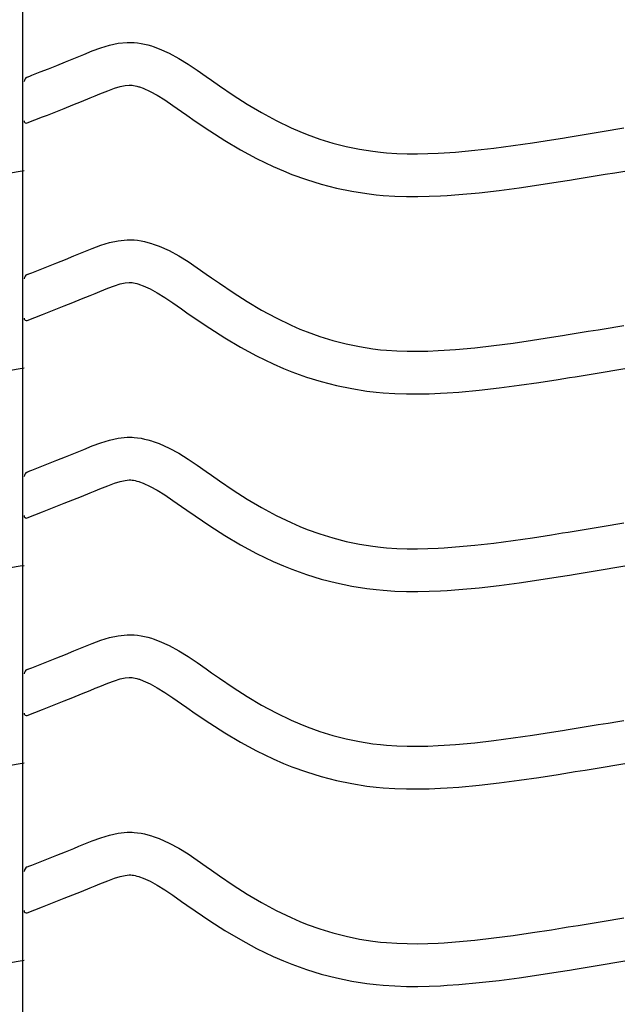
# Model space of a CAD drawing. Extents: x -526 to 8890, y 65 to 5861.
# Drawn here: x 1286 to 1541, y 2521 to 2936 of the extents above; entities that cross this region are included whole.
import ezdxf

# ---------------------------------------------------------------- set-up
doc = ezdxf.new("R2010")
doc.units = 0
doc.header["$LTSCALE"] = 20
doc.header["$MEASUREMENT"] = 0
doc.layers.add('_0-0_', color=7, linetype='CONTINUOUS')

msp = doc.modelspace()

# ---------------------------------------------------------------- linework, layer by layer
at = {"layer": '_0-0_', "color": 7, "linetype": 'Continuous'}
for p, q in [((1287.33, 2181.26), (1287.33, 3602.02)), ((1313.11, 2921.82), (1316.7, 2923.27)), ((1316.7, 2923.27), (1320.31, 2924.6)), ((1320.31, 2924.6), (1323.95, 2925.72)), ((1323.95, 2925.72), (1327.63, 2926.52)), ((1327.63, 2926.52), (1331.33, 2926.91)), ((1331.33, 2926.91), (1333.49, 2926.91)), ((1333.49, 2926.91), (1334.34, 2926.86)), ((1334.34, 2926.86), (1335.8, 2926.71)), ((1335.8, 2926.71), (1337.27, 2926.48)), ((1337.27, 2926.48), (1338.72, 2926.19)), ((1338.72, 2926.19), (1340.17, 2925.83)), ((1340.17, 2925.83), (1341.6, 2925.41)), ((1341.6, 2925.41), (1342.43, 2925.15)), ((1342.43, 2925.15), (1344.94, 2924.23)), ((1344.94, 2924.23), (1349.12, 2922.35)), ((1305.36, 2918.65), (1308.95, 2920.11)), ((1308.95, 2920.11), (1311.04, 2920.97)), ((1311.04, 2920.97), (1313.11, 2921.82)), ((1349.12, 2922.35), (1353.15, 2920.16)), ((1353.15, 2920.16), (1357.07, 2917.73)), ((1294.7, 2914.41), (1298.24, 2915.8)), ((1298.24, 2915.8), (1301.79, 2917.21)), ((1301.79, 2917.21), (1305.36, 2918.65)), ((1357.07, 2917.73), (1360.91, 2915.14)), ((1360.91, 2915.14), (1364.72, 2912.48)), ((1289.24, 2912.26), (1290.36, 2912.7)), ((1290.36, 2912.7), (1291.17, 2913.02)), ((1291.17, 2913.02), (1294.7, 2914.41)), ((1364.72, 2912.48), (1366.92, 2910.92)), ((1366.92, 2910.92), (1370.28, 2908.58)), ((1319.92, 2905.16), (1323.18, 2906.48)), ((1323.18, 2906.48), (1326.06, 2907.54)), ((1326.06, 2907.54), (1328.51, 2908.29)), ((1328.51, 2908.29), (1330.5, 2908.72)), ((1330.5, 2908.72), (1332.28, 2908.91)), ((1332.28, 2908.91), (1332.96, 2908.91)), ((1332.96, 2908.91), (1332.88, 2908.92)), ((1332.88, 2908.92), (1333.5, 2908.85)), ((1333.5, 2908.85), (1334.09, 2908.76)), ((1334.09, 2908.76), (1334.76, 2908.62)), ((1334.76, 2908.62), (1335.49, 2908.44)), ((1335.49, 2908.44), (1336.35, 2908.19)), ((1336.35, 2908.19), (1336.59, 2908.12)), ((1336.59, 2908.12), (1338.16, 2907.54)), ((1338.16, 2907.54), (1341.12, 2906.21)), ((1370.28, 2908.58), (1376.13, 2904.64)), ((1312.1, 2901.96), (1315.76, 2903.45)), ((1315.76, 2903.45), (1317.91, 2904.33)), ((1317.91, 2904.33), (1319.92, 2905.16)), ((1341.12, 2906.21), (1344.11, 2904.59)), ((1344.11, 2904.59), (1347.3, 2902.61)), ((1347.3, 2902.61), (1350.72, 2900.31)), ((1376.13, 2904.64), (1382.05, 2900.86)), ((1301.29, 2897.66), (1304.87, 2899.07)), ((1304.87, 2899.07), (1308.47, 2900.5)), ((1308.47, 2900.5), (1312.1, 2901.96)), ((1350.72, 2900.31), (1354.36, 2897.76)), ((1382.05, 2900.86), (1388.07, 2897.28)), ((1289.26, 2892.92), (1295.66, 2895.44)), ((1295.69, 2895.46), (1297.74, 2896.26)), ((1297.74, 2896.26), (1301.29, 2897.66)), ((1354.36, 2897.76), (1356.58, 2896.18)), ((1356.58, 2896.18), (1360.11, 2893.73)), ((1388.07, 2897.28), (1394.21, 2893.95)), ((1360.11, 2893.73), (1366.25, 2889.59)), ((1394.21, 2893.95), (1400.5, 2890.91)), ((1400.5, 2890.91), (1404.22, 2889.3)), ((1534.2, 2889.7), (1538.39, 2890.39)), ((1538.39, 2890.39), (1540.81, 2890.8)), ((1366.25, 2889.59), (1372.61, 2885.53)), ((1404.22, 2889.3), (1407.29, 2888.06)), ((1407.29, 2888.06), (1412.68, 2886.13)), ((1412.68, 2886.13), (1418.16, 2884.45)), ((1502.28, 2884.56), (1510.35, 2885.81)), ((1510.35, 2885.81), (1515.02, 2886.56)), ((1515.02, 2886.56), (1517.45, 2886.96)), ((1517.45, 2886.96), (1521.64, 2887.64)), ((1521.64, 2887.64), (1525.83, 2888.32)), ((1525.83, 2888.32), (1530.02, 2889.01)), ((1530.02, 2889.01), (1534.2, 2889.7)), ((1372.61, 2885.53), (1379.18, 2881.63)), ((1379.18, 2881.63), (1386, 2877.93)), ((1418.16, 2884.45), (1423.71, 2883.02)), ((1423.71, 2883.02), (1429.33, 2881.86)), ((1429.33, 2881.86), (1434.98, 2880.97)), ((1478, 2881.39), (1486.11, 2882.31)), ((1486.11, 2882.31), (1494.2, 2883.38)), ((1494.2, 2883.38), (1502.28, 2884.56)), ((1386, 2877.93), (1392.99, 2874.55)), ((1434.98, 2880.97), (1438.28, 2880.58)), ((1438.28, 2880.58), (1440.8, 2880.34)), ((1440.8, 2880.34), (1445.16, 2880.06)), ((1445.16, 2880.06), (1449.52, 2879.92)), ((1449.52, 2879.92), (1453.89, 2879.9)), ((1453.89, 2879.9), (1458.25, 2879.99)), ((1458.25, 2879.99), (1462.62, 2880.18)), ((1462.62, 2880.18), (1465.15, 2880.32)), ((1465.15, 2880.32), (1469.87, 2880.65)), ((1469.87, 2880.65), (1478, 2881.39)), ((1392.99, 2874.55), (1397.29, 2872.68)), ((1282.14, 2871.94), (1286.32, 2872.64)), ((1286.32, 2872.64), (1287.94, 2872.9)), ((1397.29, 2872.68), (1400.91, 2871.23)), ((1400.91, 2871.23), (1407, 2869.05)), ((1517.89, 2868.79), (1520.34, 2869.19)), ((1520.34, 2869.19), (1524.54, 2869.87)), ((1524.54, 2869.87), (1528.74, 2870.56)), ((1528.74, 2870.56), (1532.94, 2871.25)), ((1532.94, 2871.25), (1537.14, 2871.94)), ((1537.14, 2871.94), (1541.32, 2872.64)), ((1407, 2869.05), (1413.27, 2867.12)), ((1413.27, 2867.12), (1419.64, 2865.48)), ((1419.64, 2865.48), (1426.1, 2864.15)), ((1488.3, 2864.44), (1496.68, 2865.55)), ((1496.68, 2865.55), (1504.97, 2866.76)), ((1504.97, 2866.76), (1513.16, 2868.03)), ((1513.16, 2868.03), (1517.89, 2868.79)), ((1426.1, 2864.15), (1432.52, 2863.13)), ((1432.52, 2863.13), (1436.39, 2862.67)), ((1436.39, 2862.67), (1439.39, 2862.39)), ((1439.39, 2862.39), (1444.28, 2862.08)), ((1444.28, 2862.08), (1449.19, 2861.92)), ((1449.19, 2861.92), (1454.04, 2861.9)), ((1454.04, 2861.9), (1458.82, 2862)), ((1458.82, 2862), (1463.51, 2862.2)), ((1463.51, 2862.2), (1466.29, 2862.36)), ((1466.29, 2862.36), (1471.31, 2862.71)), ((1471.31, 2862.71), (1479.83, 2863.48)), ((1479.83, 2863.48), (1488.3, 2864.44)), ((1313.11, 2838.55), (1316.7, 2840)), ((1316.7, 2840), (1320.31, 2841.33)), ((1320.31, 2841.33), (1323.95, 2842.44)), ((1323.95, 2842.44), (1327.63, 2843.25)), ((1327.63, 2843.25), (1331.33, 2843.64)), ((1331.33, 2843.64), (1333.49, 2843.64)), ((1333.49, 2843.64), (1334.34, 2843.59)), ((1334.34, 2843.59), (1335.8, 2843.44)), ((1335.8, 2843.44), (1337.27, 2843.21)), ((1337.27, 2843.21), (1338.72, 2842.91)), ((1338.72, 2842.91), (1340.17, 2842.55)), ((1340.17, 2842.55), (1341.6, 2842.14)), ((1341.6, 2842.14), (1342.43, 2841.87)), ((1342.43, 2841.87), (1344.94, 2840.96)), ((1344.94, 2840.96), (1349.12, 2839.08)), ((1305.36, 2835.37), (1308.95, 2836.83)), ((1308.95, 2836.83), (1311.04, 2837.69)), ((1311.04, 2837.69), (1313.11, 2838.55)), ((1349.12, 2839.08), (1353.15, 2836.89)), ((1353.15, 2836.89), (1357.07, 2834.46)), ((1294.7, 2831.13), (1298.24, 2832.53)), ((1298.24, 2832.53), (1301.79, 2833.94)), ((1301.79, 2833.94), (1305.36, 2835.37)), ((1357.07, 2834.46), (1360.91, 2831.87)), ((1360.91, 2831.87), (1364.72, 2829.2)), ((1289.24, 2828.98), (1290.36, 2829.43)), ((1290.36, 2829.43), (1291.17, 2829.75)), ((1291.17, 2829.75), (1294.7, 2831.13)), ((1364.72, 2829.2), (1366.92, 2827.65)), ((1366.92, 2827.65), (1370.28, 2825.31)), ((1323.18, 2823.2), (1326.06, 2824.26)), ((1326.06, 2824.26), (1328.51, 2825.02)), ((1328.51, 2825.02), (1330.5, 2825.45)), ((1330.5, 2825.45), (1332.28, 2825.64)), ((1332.28, 2825.64), (1332.96, 2825.64)), ((1332.96, 2825.64), (1332.88, 2825.64)), ((1332.88, 2825.64), (1333.5, 2825.58)), ((1333.5, 2825.58), (1334.09, 2825.49)), ((1334.09, 2825.49), (1334.76, 2825.35)), ((1334.76, 2825.35), (1335.49, 2825.17)), ((1335.49, 2825.17), (1336.35, 2824.92)), ((1336.35, 2824.92), (1336.59, 2824.84)), ((1336.59, 2824.84), (1338.16, 2824.27)), ((1338.16, 2824.27), (1341.12, 2822.94)), ((1370.28, 2825.31), (1376.13, 2821.36)), ((1312.1, 2818.69), (1315.76, 2820.17)), ((1315.76, 2820.17), (1317.91, 2821.06)), ((1317.91, 2821.06), (1319.92, 2821.89)), ((1319.92, 2821.89), (1323.18, 2823.2)), ((1341.12, 2822.94), (1344.11, 2821.32)), ((1344.11, 2821.32), (1347.3, 2819.34)), ((1347.3, 2819.34), (1350.72, 2817.04)), ((1376.13, 2821.36), (1382.05, 2817.59)), ((1301.29, 2814.39), (1304.87, 2815.79)), ((1304.87, 2815.79), (1308.47, 2817.23)), ((1308.47, 2817.23), (1312.1, 2818.69)), ((1350.72, 2817.04), (1354.36, 2814.48)), ((1382.05, 2817.59), (1388.07, 2814.01)), ((1289.26, 2809.65), (1295.66, 2812.17)), ((1295.69, 2812.19), (1297.74, 2812.99)), ((1297.74, 2812.99), (1301.29, 2814.39)), ((1354.36, 2814.48), (1356.58, 2812.91)), ((1356.58, 2812.91), (1360.11, 2810.46)), ((1388.07, 2814.01), (1394.21, 2810.68)), ((1360.11, 2810.46), (1366.25, 2806.31)), ((1394.21, 2810.68), (1400.5, 2807.64)), ((1400.5, 2807.64), (1404.22, 2806.02)), ((1534.2, 2806.43), (1538.39, 2807.12)), ((1538.39, 2807.12), (1540.81, 2807.52)), ((1366.25, 2806.31), (1372.61, 2802.26)), ((1404.22, 2806.02), (1407.29, 2804.79)), ((1407.29, 2804.79), (1412.68, 2802.86)), ((1412.68, 2802.86), (1418.16, 2801.18)), ((1510.35, 2802.54), (1515.02, 2803.29)), ((1515.02, 2803.29), (1517.45, 2803.68)), ((1517.45, 2803.68), (1521.64, 2804.36)), ((1521.64, 2804.36), (1525.83, 2805.05)), ((1525.83, 2805.05), (1530.02, 2805.74)), ((1530.02, 2805.74), (1534.2, 2806.43)), ((1372.61, 2802.26), (1379.18, 2798.35)), ((1418.16, 2801.18), (1423.71, 2799.75)), ((1423.71, 2799.75), (1429.33, 2798.59)), ((1429.33, 2798.59), (1434.98, 2797.69)), ((1478, 2798.12), (1486.11, 2799.04)), ((1486.11, 2799.04), (1494.2, 2800.11)), ((1494.2, 2800.11), (1502.28, 2801.29)), ((1502.28, 2801.29), (1510.35, 2802.54)), ((1379.18, 2798.35), (1386, 2794.66)), ((1386, 2794.66), (1392.99, 2791.28)), ((1434.98, 2797.69), (1438.28, 2797.3)), ((1438.28, 2797.3), (1440.8, 2797.07)), ((1440.8, 2797.07), (1445.16, 2796.79)), ((1445.16, 2796.79), (1449.52, 2796.64)), ((1449.52, 2796.64), (1453.89, 2796.63)), ((1453.89, 2796.63), (1458.25, 2796.72)), ((1458.25, 2796.72), (1462.62, 2796.9)), ((1462.62, 2796.9), (1465.15, 2797.05)), ((1465.15, 2797.05), (1469.87, 2797.38)), ((1469.87, 2797.38), (1478, 2798.12)), ((1392.99, 2791.28), (1397.29, 2789.41)), ((1282.14, 2788.67), (1286.32, 2789.36)), ((1286.32, 2789.36), (1287.94, 2789.63)), ((1397.29, 2789.41), (1400.91, 2787.96)), ((1400.91, 2787.96), (1407, 2785.78)), ((1520.34, 2785.92), (1524.54, 2786.6)), ((1524.54, 2786.6), (1528.74, 2787.29)), ((1528.74, 2787.29), (1532.94, 2787.98)), ((1532.94, 2787.98), (1537.14, 2788.67)), ((1537.14, 2788.67), (1541.32, 2789.36)), ((1407, 2785.78), (1413.27, 2783.85)), ((1413.27, 2783.85), (1419.64, 2782.21)), ((1419.64, 2782.21), (1426.1, 2780.87)), ((1488.3, 2781.17), (1496.68, 2782.28)), ((1496.68, 2782.28), (1504.97, 2783.49)), ((1504.97, 2783.49), (1513.16, 2784.76)), ((1513.16, 2784.76), (1517.89, 2785.52)), ((1517.89, 2785.52), (1520.34, 2785.92)), ((1426.1, 2780.87), (1432.52, 2779.86)), ((1432.52, 2779.86), (1436.39, 2779.4)), ((1436.39, 2779.4), (1439.39, 2779.12)), ((1439.39, 2779.12), (1444.28, 2778.8)), ((1444.28, 2778.8), (1449.19, 2778.64)), ((1449.19, 2778.64), (1454.04, 2778.63)), ((1454.04, 2778.63), (1458.82, 2778.73)), ((1458.82, 2778.73), (1463.51, 2778.93)), ((1463.51, 2778.93), (1466.29, 2779.08)), ((1466.29, 2779.08), (1471.31, 2779.43)), ((1471.31, 2779.43), (1479.83, 2780.21)), ((1479.83, 2780.21), (1488.3, 2781.17)), ((1316.7, 2756.73), (1320.31, 2758.06)), ((1320.31, 2758.06), (1323.95, 2759.17)), ((1323.95, 2759.17), (1327.63, 2759.97)), ((1327.63, 2759.97), (1331.33, 2760.37)), ((1331.33, 2760.37), (1333.49, 2760.37)), ((1333.49, 2760.37), (1334.34, 2760.32)), ((1334.34, 2760.32), (1335.8, 2760.16)), ((1335.8, 2760.16), (1337.27, 2759.94)), ((1337.27, 2759.94), (1338.72, 2759.64)), ((1338.72, 2759.64), (1340.17, 2759.28)), ((1340.17, 2759.28), (1341.6, 2758.87)), ((1341.6, 2758.87), (1342.43, 2758.6)), ((1342.43, 2758.6), (1344.94, 2757.69)), ((1344.94, 2757.69), (1349.12, 2755.81)), ((1305.36, 2752.1), (1308.95, 2753.56)), ((1308.95, 2753.56), (1311.04, 2754.42)), ((1311.04, 2754.42), (1313.11, 2755.28)), ((1313.11, 2755.28), (1316.7, 2756.73)), ((1349.12, 2755.81), (1353.15, 2753.62)), ((1353.15, 2753.62), (1357.07, 2751.19)), ((1294.7, 2747.86), (1298.24, 2749.26)), ((1298.24, 2749.26), (1301.79, 2750.67)), ((1301.79, 2750.67), (1305.36, 2752.1)), ((1357.07, 2751.19), (1360.91, 2748.6)), ((1289.24, 2745.71), (1290.36, 2746.16)), ((1290.36, 2746.16), (1291.17, 2746.48)), ((1291.17, 2746.48), (1294.7, 2747.86)), ((1360.91, 2748.6), (1364.72, 2745.93)), ((1364.72, 2745.93), (1366.92, 2744.38)), ((1323.18, 2739.93), (1326.06, 2740.99)), ((1326.06, 2740.99), (1328.51, 2741.74)), ((1328.51, 2741.74), (1330.5, 2742.18)), ((1330.5, 2742.18), (1332.28, 2742.37)), ((1332.28, 2742.37), (1332.96, 2742.37)), ((1332.96, 2742.37), (1332.88, 2742.37)), ((1332.88, 2742.37), (1333.5, 2742.31)), ((1333.5, 2742.31), (1334.09, 2742.22)), ((1334.09, 2742.22), (1334.76, 2742.08)), ((1334.76, 2742.08), (1335.49, 2741.9)), ((1335.49, 2741.9), (1336.35, 2741.65)), ((1336.35, 2741.65), (1336.59, 2741.57)), ((1336.59, 2741.57), (1338.16, 2741)), ((1338.16, 2741), (1341.12, 2739.67)), ((1366.92, 2744.38), (1370.28, 2742.03)), ((1370.28, 2742.03), (1376.13, 2738.09)), ((1312.1, 2735.41), (1315.76, 2736.9)), ((1315.76, 2736.9), (1317.91, 2737.78)), ((1317.91, 2737.78), (1319.92, 2738.62)), ((1319.92, 2738.62), (1323.18, 2739.93)), ((1341.12, 2739.67), (1344.11, 2738.05)), ((1344.11, 2738.05), (1347.3, 2736.07)), ((1376.13, 2738.09), (1382.05, 2734.31)), ((1301.29, 2731.11), (1304.87, 2732.52)), ((1304.87, 2732.52), (1308.47, 2733.95)), ((1308.47, 2733.95), (1312.1, 2735.41)), ((1347.3, 2736.07), (1350.72, 2733.77)), ((1350.72, 2733.77), (1354.36, 2731.21)), ((1382.05, 2734.31), (1388.07, 2730.74)), ((1289.26, 2726.38), (1295.66, 2728.89)), ((1295.69, 2728.92), (1297.74, 2729.72)), ((1297.74, 2729.72), (1301.29, 2731.11)), ((1354.36, 2731.21), (1356.58, 2729.64)), ((1356.58, 2729.64), (1360.11, 2727.18)), ((1388.07, 2730.74), (1394.21, 2727.41)), ((1360.11, 2727.18), (1366.25, 2723.04)), ((1394.21, 2727.41), (1400.5, 2724.37)), ((1400.5, 2724.37), (1404.22, 2722.75)), ((1534.2, 2723.16), (1538.39, 2723.85)), ((1538.39, 2723.85), (1540.81, 2724.25)), ((1366.25, 2723.04), (1372.61, 2718.98)), ((1404.22, 2722.75), (1407.29, 2721.52)), ((1407.29, 2721.52), (1412.68, 2719.59)), ((1412.68, 2719.59), (1418.16, 2717.9)), ((1510.35, 2719.27), (1515.02, 2720.02)), ((1515.02, 2720.02), (1517.45, 2720.41)), ((1517.45, 2720.41), (1521.64, 2721.09)), ((1521.64, 2721.09), (1525.83, 2721.78)), ((1525.83, 2721.78), (1530.02, 2722.47)), ((1530.02, 2722.47), (1534.2, 2723.16)), ((1372.61, 2718.98), (1379.18, 2715.08)), ((1418.16, 2717.9), (1423.71, 2716.48)), ((1423.71, 2716.48), (1429.33, 2715.31)), ((1478, 2714.84), (1486.11, 2715.76)), ((1486.11, 2715.76), (1494.2, 2716.83)), ((1494.2, 2716.83), (1502.28, 2718.01)), ((1502.28, 2718.01), (1510.35, 2719.27)), ((1379.18, 2715.08), (1386, 2711.39)), ((1386, 2711.39), (1392.99, 2708)), ((1429.33, 2715.31), (1434.98, 2714.42)), ((1434.98, 2714.42), (1438.28, 2714.03)), ((1438.28, 2714.03), (1440.8, 2713.8)), ((1440.8, 2713.8), (1445.16, 2713.51)), ((1445.16, 2713.51), (1449.52, 2713.37)), ((1449.52, 2713.37), (1453.89, 2713.35)), ((1453.89, 2713.35), (1458.25, 2713.45)), ((1458.25, 2713.45), (1462.62, 2713.63)), ((1462.62, 2713.63), (1465.15, 2713.77)), ((1465.15, 2713.77), (1469.87, 2714.11)), ((1469.87, 2714.11), (1478, 2714.84)), ((1392.99, 2708), (1397.29, 2706.14)), ((1282.14, 2705.4), (1286.32, 2706.09)), ((1286.32, 2706.09), (1287.94, 2706.36)), ((1397.29, 2706.14), (1400.91, 2704.69)), ((1400.91, 2704.69), (1407, 2702.5)), ((1520.34, 2702.64), (1524.54, 2703.33)), ((1524.54, 2703.33), (1528.74, 2704.02)), ((1528.74, 2704.02), (1532.94, 2704.71)), ((1532.94, 2704.71), (1537.14, 2705.4)), ((1537.14, 2705.4), (1541.32, 2706.09)), ((1407, 2702.5), (1413.27, 2700.58)), ((1413.27, 2700.58), (1419.64, 2698.94)), ((1419.64, 2698.94), (1426.1, 2697.6)), ((1488.3, 2697.9), (1496.68, 2699)), ((1496.68, 2699), (1504.97, 2700.21)), ((1504.97, 2700.21), (1513.16, 2701.49)), ((1513.16, 2701.49), (1517.89, 2702.25)), ((1517.89, 2702.25), (1520.34, 2702.64)), ((1426.1, 2697.6), (1432.52, 2696.59)), ((1432.52, 2696.59), (1436.39, 2696.13)), ((1436.39, 2696.13), (1439.39, 2695.85)), ((1439.39, 2695.85), (1444.28, 2695.53)), ((1444.28, 2695.53), (1449.19, 2695.37)), ((1449.19, 2695.37), (1454.04, 2695.35)), ((1454.04, 2695.35), (1458.82, 2695.45)), ((1458.82, 2695.45), (1463.51, 2695.65)), ((1463.51, 2695.65), (1466.29, 2695.81)), ((1466.29, 2695.81), (1471.31, 2696.16)), ((1471.31, 2696.16), (1479.83, 2696.94)), ((1479.83, 2696.94), (1488.3, 2697.9)), ((1316.7, 2673.45), (1320.31, 2674.78)), ((1320.31, 2674.78), (1323.95, 2675.9)), ((1323.95, 2675.9), (1327.63, 2676.7)), ((1327.63, 2676.7), (1331.33, 2677.09)), ((1331.33, 2677.09), (1333.49, 2677.09)), ((1333.49, 2677.09), (1334.34, 2677.04)), ((1334.34, 2677.04), (1335.8, 2676.89)), ((1335.8, 2676.89), (1337.27, 2676.66)), ((1337.27, 2676.66), (1338.72, 2676.37)), ((1338.72, 2676.37), (1340.17, 2676.01)), ((1340.17, 2676.01), (1341.6, 2675.59)), ((1341.6, 2675.59), (1342.43, 2675.33)), ((1342.43, 2675.33), (1344.94, 2674.41)), ((1344.94, 2674.41), (1349.12, 2672.54)), ((1305.36, 2668.83), (1308.95, 2670.29)), ((1308.95, 2670.29), (1311.04, 2671.15)), ((1311.04, 2671.15), (1313.11, 2672.01)), ((1313.11, 2672.01), (1316.7, 2673.45)), ((1349.12, 2672.54), (1353.15, 2670.34)), ((1353.15, 2670.34), (1357.07, 2667.91)), ((1294.7, 2664.59), (1298.24, 2665.99)), ((1298.24, 2665.99), (1301.79, 2667.4)), ((1301.79, 2667.4), (1305.36, 2668.83)), ((1357.07, 2667.91), (1360.91, 2665.33)), ((1289.24, 2662.44), (1290.36, 2662.89)), ((1290.36, 2662.89), (1291.17, 2663.2)), ((1291.17, 2663.2), (1294.7, 2664.59)), ((1360.91, 2665.33), (1364.72, 2662.66)), ((1364.72, 2662.66), (1366.92, 2661.1)), ((1323.18, 2656.66), (1326.06, 2657.72)), ((1326.06, 2657.72), (1328.51, 2658.47)), ((1328.51, 2658.47), (1330.5, 2658.91)), ((1330.5, 2658.91), (1332.28, 2659.09)), ((1332.28, 2659.09), (1332.96, 2659.09)), ((1332.96, 2659.09), (1332.88, 2659.1)), ((1332.88, 2659.1), (1333.5, 2659.03)), ((1333.5, 2659.03), (1334.09, 2658.94)), ((1334.09, 2658.94), (1334.76, 2658.81)), ((1334.76, 2658.81), (1335.49, 2658.62)), ((1335.49, 2658.62), (1336.35, 2658.38)), ((1336.35, 2658.38), (1336.59, 2658.3)), ((1336.59, 2658.3), (1338.16, 2657.73)), ((1338.16, 2657.73), (1341.12, 2656.39)), ((1366.92, 2661.1), (1370.28, 2658.76)), ((1370.28, 2658.76), (1376.13, 2654.82)), ((1312.1, 2652.14), (1315.76, 2653.63)), ((1315.76, 2653.63), (1317.91, 2654.51)), ((1317.91, 2654.51), (1319.92, 2655.34)), ((1319.92, 2655.34), (1323.18, 2656.66)), ((1341.12, 2656.39), (1344.11, 2654.77)), ((1344.11, 2654.77), (1347.3, 2652.79)), ((1376.13, 2654.82), (1382.05, 2651.04)), ((1301.29, 2647.84), (1304.87, 2649.25)), ((1304.87, 2649.25), (1308.47, 2650.68)), ((1308.47, 2650.68), (1312.1, 2652.14)), ((1347.3, 2652.79), (1350.72, 2650.49)), ((1350.72, 2650.49), (1354.36, 2647.94)), ((1382.05, 2651.04), (1388.07, 2647.47)), ((1289.26, 2643.1), (1295.66, 2645.62)), ((1295.69, 2645.64), (1297.74, 2646.45)), ((1297.74, 2646.45), (1301.29, 2647.84)), ((1354.36, 2647.94), (1356.58, 2646.37)), ((1356.58, 2646.37), (1360.11, 2643.91)), ((1388.07, 2647.47), (1394.21, 2644.14)), ((1360.11, 2643.91), (1366.25, 2639.77)), ((1394.21, 2644.14), (1400.5, 2641.09)), ((1400.5, 2641.09), (1404.22, 2639.48)), ((1538.39, 2640.58), (1540.81, 2640.98)), ((1366.25, 2639.77), (1372.61, 2635.71)), ((1404.22, 2639.48), (1407.29, 2638.25)), ((1407.29, 2638.25), (1412.68, 2636.32)), ((1510.35, 2636), (1515.02, 2636.75)), ((1515.02, 2636.75), (1517.45, 2637.14)), ((1517.45, 2637.14), (1521.64, 2637.82)), ((1521.64, 2637.82), (1525.83, 2638.51)), ((1525.83, 2638.51), (1530.02, 2639.19)), ((1530.02, 2639.19), (1534.2, 2639.88)), ((1534.2, 2639.88), (1538.39, 2640.58)), ((1372.61, 2635.71), (1379.18, 2631.81)), ((1412.68, 2636.32), (1418.16, 2634.63)), ((1418.16, 2634.63), (1423.71, 2633.2)), ((1423.71, 2633.2), (1429.33, 2632.04)), ((1478, 2631.57), (1486.11, 2632.49)), ((1486.11, 2632.49), (1494.2, 2633.56)), ((1494.2, 2633.56), (1502.28, 2634.74)), ((1502.28, 2634.74), (1510.35, 2636)), ((1379.18, 2631.81), (1386, 2628.11)), ((1429.33, 2632.04), (1434.98, 2631.15)), ((1434.98, 2631.15), (1438.28, 2630.76)), ((1438.28, 2630.76), (1440.8, 2630.52)), ((1440.8, 2630.52), (1445.16, 2630.24)), ((1445.16, 2630.24), (1449.52, 2630.1)), ((1449.52, 2630.1), (1453.89, 2630.08)), ((1453.89, 2630.08), (1458.25, 2630.17)), ((1458.25, 2630.17), (1462.62, 2630.36)), ((1462.62, 2630.36), (1465.15, 2630.5)), ((1465.15, 2630.5), (1469.87, 2630.83)), ((1469.87, 2630.83), (1478, 2631.57)), ((1386, 2628.11), (1392.99, 2624.73)), ((1392.99, 2624.73), (1397.29, 2622.86)), ((1282.14, 2622.13), (1286.32, 2622.82)), ((1286.32, 2622.82), (1287.94, 2623.09)), ((1397.29, 2622.86), (1400.91, 2621.41)), ((1400.91, 2621.41), (1407, 2619.23)), ((1520.34, 2619.37), (1524.54, 2620.05)), ((1524.54, 2620.05), (1528.74, 2620.74)), ((1528.74, 2620.74), (1532.94, 2621.43)), ((1532.94, 2621.43), (1537.14, 2622.13)), ((1537.14, 2622.13), (1541.32, 2622.82)), ((1407, 2619.23), (1413.27, 2617.3)), ((1413.27, 2617.3), (1419.64, 2615.67)), ((1496.68, 2615.73), (1504.97, 2616.94)), ((1504.97, 2616.94), (1513.16, 2618.22)), ((1513.16, 2618.22), (1517.89, 2618.97)), ((1517.89, 2618.97), (1520.34, 2619.37)), ((1419.64, 2615.67), (1426.1, 2614.33)), ((1426.1, 2614.33), (1432.52, 2613.31)), ((1432.52, 2613.31), (1436.39, 2612.86)), ((1436.39, 2612.86), (1439.39, 2612.58)), ((1439.39, 2612.58), (1444.28, 2612.26)), ((1444.28, 2612.26), (1449.19, 2612.1)), ((1449.19, 2612.1), (1454.04, 2612.08)), ((1454.04, 2612.08), (1458.82, 2612.18)), ((1458.82, 2612.18), (1463.51, 2612.38)), ((1463.51, 2612.38), (1466.29, 2612.54)), ((1466.29, 2612.54), (1471.31, 2612.89)), ((1471.31, 2612.89), (1479.83, 2613.66)), ((1479.83, 2613.66), (1488.3, 2614.63)), ((1488.3, 2614.63), (1496.68, 2615.73)), ((1316.7, 2590.18), (1320.31, 2591.51)), ((1320.31, 2591.51), (1323.95, 2592.63)), ((1323.95, 2592.63), (1327.63, 2593.43)), ((1327.63, 2593.43), (1331.33, 2593.82)), ((1331.33, 2593.82), (1333.49, 2593.82)), ((1333.49, 2593.82), (1334.34, 2593.77)), ((1334.34, 2593.77), (1335.8, 2593.62)), ((1335.8, 2593.62), (1337.27, 2593.39)), ((1337.27, 2593.39), (1338.72, 2593.1)), ((1338.72, 2593.1), (1340.17, 2592.74)), ((1340.17, 2592.74), (1341.6, 2592.32)), ((1341.6, 2592.32), (1342.43, 2592.06)), ((1342.43, 2592.06), (1344.94, 2591.14)), ((1344.94, 2591.14), (1349.12, 2589.26)), ((1305.36, 2585.56), (1308.95, 2587.02)), ((1308.95, 2587.02), (1311.04, 2587.88)), ((1311.04, 2587.88), (1313.11, 2588.73)), ((1313.11, 2588.73), (1316.7, 2590.18)), ((1349.12, 2589.26), (1353.15, 2587.07)), ((1353.15, 2587.07), (1357.07, 2584.64)), ((1294.7, 2581.32), (1298.24, 2582.71)), ((1298.24, 2582.71), (1301.79, 2584.12)), ((1301.79, 2584.12), (1305.36, 2585.56)), ((1357.07, 2584.64), (1360.91, 2582.05)), ((1289.24, 2579.17), (1290.36, 2579.61)), ((1290.36, 2579.61), (1291.17, 2579.93)), ((1291.17, 2579.93), (1294.7, 2581.32)), ((1360.91, 2582.05), (1364.72, 2579.38)), ((1364.72, 2579.38), (1366.92, 2577.83)), ((1323.18, 2573.39), (1326.06, 2574.45)), ((1326.06, 2574.45), (1328.51, 2575.2)), ((1328.51, 2575.2), (1330.5, 2575.63)), ((1330.5, 2575.63), (1332.28, 2575.82)), ((1332.28, 2575.82), (1332.96, 2575.82)), ((1332.96, 2575.82), (1332.88, 2575.83)), ((1332.88, 2575.83), (1333.5, 2575.76)), ((1333.5, 2575.76), (1334.09, 2575.67)), ((1334.09, 2575.67), (1334.76, 2575.53)), ((1334.76, 2575.53), (1335.49, 2575.35)), ((1335.49, 2575.35), (1336.35, 2575.1)), ((1336.35, 2575.1), (1336.59, 2575.02)), ((1336.59, 2575.02), (1338.16, 2574.45)), ((1338.16, 2574.45), (1341.12, 2573.12)), ((1366.92, 2577.83), (1370.28, 2575.49)), ((1370.28, 2575.49), (1376.13, 2571.55)), ((1312.1, 2568.87), (1315.76, 2570.36)), ((1315.76, 2570.36), (1317.91, 2571.24)), ((1317.91, 2571.24), (1319.92, 2572.07)), ((1319.92, 2572.07), (1323.18, 2573.39)), ((1341.12, 2573.12), (1344.11, 2571.5)), ((1344.11, 2571.5), (1347.3, 2569.52)), ((1376.13, 2571.55), (1382.05, 2567.77)), ((1301.29, 2564.57), (1304.87, 2565.98)), ((1304.87, 2565.98), (1308.47, 2567.41)), ((1308.47, 2567.41), (1312.1, 2568.87)), ((1347.3, 2569.52), (1350.72, 2567.22)), ((1350.72, 2567.22), (1354.36, 2564.67)), ((1382.05, 2567.77), (1388.07, 2564.19)), ((1289.26, 2559.83), (1295.66, 2562.35)), ((1295.69, 2562.37), (1297.74, 2563.17)), ((1297.74, 2563.17), (1301.29, 2564.57)), ((1354.36, 2564.67), (1356.58, 2563.09)), ((1356.58, 2563.09), (1360.11, 2560.64)), ((1388.07, 2564.19), (1394.21, 2560.86)), ((1360.11, 2560.64), (1366.25, 2556.49)), ((1394.21, 2560.86), (1400.5, 2557.82)), ((1400.5, 2557.82), (1404.22, 2556.2)), ((1538.39, 2557.3), (1540.81, 2557.71)), ((1366.25, 2556.49), (1372.61, 2552.44)), ((1404.22, 2556.2), (1407.29, 2554.97)), ((1407.29, 2554.97), (1412.68, 2553.04)), ((1515.02, 2553.47), (1517.45, 2553.87)), ((1517.45, 2553.87), (1521.64, 2554.55)), ((1521.64, 2554.55), (1525.83, 2555.23)), ((1525.83, 2555.23), (1530.02, 2555.92)), ((1530.02, 2555.92), (1534.2, 2556.61)), ((1534.2, 2556.61), (1538.39, 2557.3)), ((1372.61, 2552.44), (1379.18, 2548.54)), ((1412.68, 2553.04), (1418.16, 2551.36)), ((1418.16, 2551.36), (1423.71, 2549.93)), ((1423.71, 2549.93), (1429.33, 2548.77)), ((1486.11, 2549.22), (1494.2, 2550.29)), ((1494.2, 2550.29), (1502.28, 2551.47)), ((1502.28, 2551.47), (1510.35, 2552.72)), ((1510.35, 2552.72), (1515.02, 2553.47)), ((1379.18, 2548.54), (1386, 2544.84)), ((1429.33, 2548.77), (1434.98, 2547.88)), ((1434.98, 2547.88), (1438.28, 2547.48)), ((1438.28, 2547.48), (1440.8, 2547.25)), ((1440.8, 2547.25), (1445.16, 2546.97)), ((1445.16, 2546.97), (1449.52, 2546.83)), ((1449.52, 2546.83), (1453.89, 2546.81)), ((1453.89, 2546.81), (1458.25, 2546.9)), ((1458.25, 2546.9), (1462.62, 2547.09)), ((1462.62, 2547.09), (1465.15, 2547.23)), ((1465.15, 2547.23), (1469.87, 2547.56)), ((1469.87, 2547.56), (1478, 2548.3)), ((1478, 2548.3), (1486.11, 2549.22)), ((1386, 2544.84), (1392.99, 2541.46)), ((1392.99, 2541.46), (1397.29, 2539.59)), ((1282.14, 2538.85), (1286.32, 2539.55)), ((1286.32, 2539.55), (1287.94, 2539.81)), ((1397.29, 2539.59), (1400.91, 2538.14)), ((1400.91, 2538.14), (1407, 2535.96)), ((1524.54, 2536.78), (1528.74, 2537.47)), ((1528.74, 2537.47), (1532.94, 2538.16)), ((1532.94, 2538.16), (1537.14, 2538.85)), ((1537.14, 2538.85), (1541.32, 2539.55)), ((1407, 2535.96), (1413.27, 2534.03)), ((1413.27, 2534.03), (1419.64, 2532.39)), ((1496.68, 2532.46), (1504.97, 2533.67)), ((1504.97, 2533.67), (1513.16, 2534.94)), ((1513.16, 2534.94), (1517.89, 2535.7)), ((1517.89, 2535.7), (1520.34, 2536.1)), ((1520.34, 2536.1), (1524.54, 2536.78)), ((1419.64, 2532.39), (1426.1, 2531.06)), ((1426.1, 2531.06), (1432.52, 2530.04)), ((1432.52, 2530.04), (1436.39, 2529.58)), ((1436.39, 2529.58), (1439.39, 2529.3)), ((1439.39, 2529.3), (1444.28, 2528.99)), ((1444.28, 2528.99), (1449.19, 2528.83)), ((1449.19, 2528.83), (1454.04, 2528.81)), ((1454.04, 2528.81), (1458.82, 2528.91)), ((1458.82, 2528.91), (1463.51, 2529.11)), ((1463.51, 2529.11), (1466.29, 2529.27)), ((1466.29, 2529.27), (1471.31, 2529.62)), ((1471.31, 2529.62), (1479.83, 2530.39)), ((1479.83, 2530.39), (1488.3, 2531.35)), ((1488.3, 2531.35), (1496.68, 2532.46))]:
    msp.add_line(p, q, dxfattribs=at)
for centre, radius, start, end in [((1289.98, 2910.4), 2, 111.7047, 179.9557), ((1288.9, 2893.85), 1, 179.4557, 291.4874), ((1289.98, 2827.13), 2, 111.7047, 179.9557), ((1288.9, 2810.58), 1, 179.4557, 291.4874), ((1289.98, 2743.85), 2, 111.7047, 179.9557), ((1288.9, 2727.31), 1, 179.4557, 291.4874), ((1289.98, 2660.58), 2, 111.7047, 179.9557), ((1288.9, 2644.03), 1, 179.4557, 291.4874), ((1289.98, 2577.31), 2, 111.7047, 179.9557), ((1288.9, 2560.76), 1, 179.4557, 291.4874)]:
    msp.add_arc(centre, radius, start, end, dxfattribs=at)

doc.saveas('drawing.dxf')
